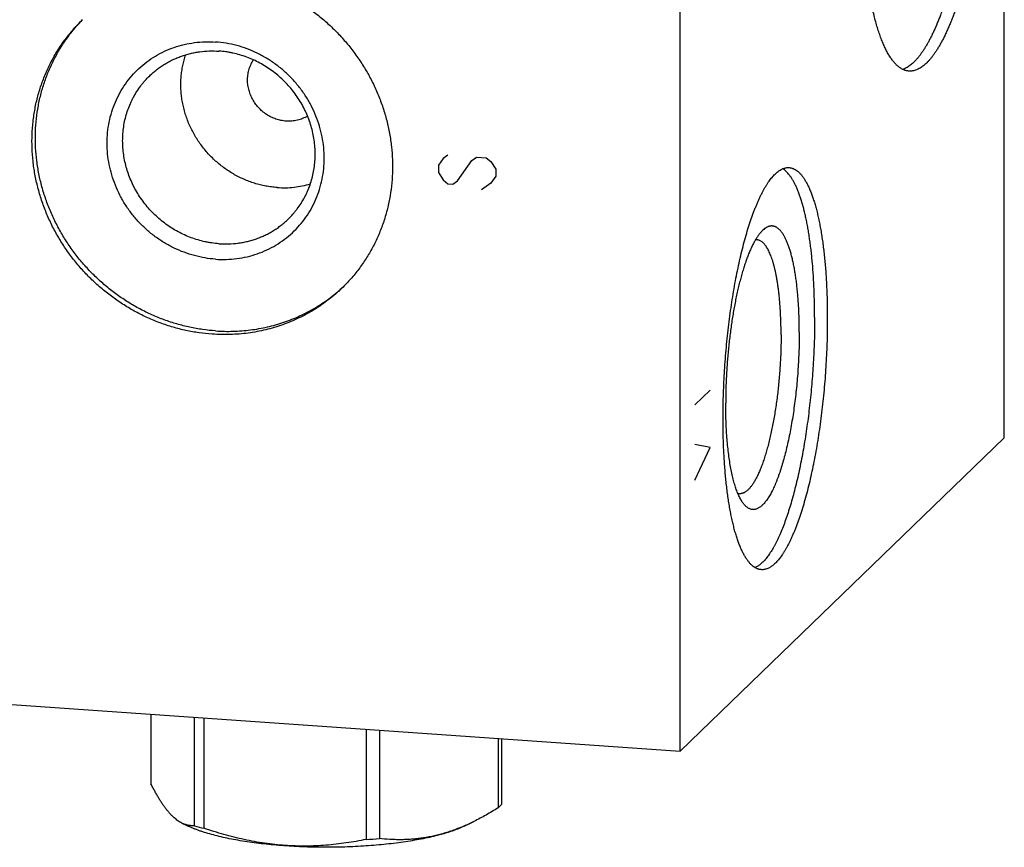
# Model space of a CAD drawing. Units: inches. Extents: x 0.3 to 21.7, y 0.3 to 16.7.
# Drawn here: x 11.5 to 13.8, y 5.9 to 7.9 of the extents above; entities that cross this region are included whole.
import ezdxf

# ---------------------------------------------------------------- set-up
doc = ezdxf.new("R2010")
doc.units = ezdxf.units.IN
doc.header["$LTSCALE"] = 1.21
doc.header["$MEASUREMENT"] = 0
doc.layers.get('0').update_dxf_attribs({"linetype": 'CONTINUOUS'})

msp = doc.modelspace()

# ---------------------------------------------------------------- linework, layer by layer
at = {"color": 7, "linetype": 'CONTINUOUS'}
for p, q in [((13.797, 6.8833), (13.797, 10.747)), ((13.0327, 6.145), (13.0327, 10.0087)), ((13.797, 6.8833), (13.0327, 6.145)), ((9.4981, 6.3902), (13.0327, 6.145)), ((11.7849, 6.2316), (11.7849, 6.0678)), ((11.8873, 6.2245), (11.8873, 5.9688)), ((11.9101, 6.2229), (11.9101, 5.9629)), ((12.2924, 6.1964), (12.2924, 5.9364)), ((12.3236, 6.1942), (12.3236, 5.9386)), ((12.6034, 6.1748), (12.6034, 6.011)), ((12.6118, 6.1742), (12.6118, 6.0191)), ((12.6079, 6.015), (12.6034, 6.011)), ((12.6118, 6.0191), (12.6079, 6.015)), ((11.8577, 5.9753), (11.8693, 5.9695)), ((12.5466, 5.979), (12.5274, 5.9695))]:
    msp.add_line(p, q, dxfattribs=at)
at = {"color": 4, "linetype": 'CONTINUOUS'}
for p, q in [((12.4853, 7.5498), (12.474, 7.5421)), ((12.5417, 7.5374), (12.5529, 7.5451)), ((12.5529, 7.5451), (12.5755, 7.5435)), ((12.474, 7.5421), (12.4628, 7.526)), ((12.4628, 7.526), (12.4628, 7.5091)), ((12.5078, 7.4891), (12.5417, 7.5374)), ((12.5755, 7.5435), (12.5867, 7.5343)), ((12.5867, 7.5343), (12.598, 7.5166)), ((12.4628, 7.5091), (12.474, 7.4914)), ((12.598, 7.4997), (12.5867, 7.4836)), ((12.598, 7.5166), (12.598, 7.4997)), ((12.474, 7.4914), (12.4853, 7.4822)), ((12.4853, 7.4822), (12.4966, 7.4814)), ((12.4966, 7.4814), (12.5078, 7.4891)), ((12.5867, 7.4836), (12.5642, 7.4682)), ((13.0671, 6.9607), (13.1033, 6.9957)), ((13.1033, 6.8605), (13.0671, 6.8677)), ((13.0671, 6.7832), (13.1033, 6.8605))]:
    msp.add_line(p, q, dxfattribs=at)
at = {"color": 7, "linetype": 'CONTINUOUS'}
for centre, radius, start, end in [((13.2125, 7.3311), 0.019, 86.0664, 96.7179), ((11.9771, 7.5194), 0.3831, 312.3391, 313.3322), ((13.1736, 6.7705), 0.019, 255.3057, 265.9992), ((12.0586, 6.5834), 0.638, 254.4318, 256.5466), ((12.32, 6.4368), 0.5108, 293.9287, 296.3112), ((12.2056, 7.4133), 1.4794, 273.3626, 274.5716)]:
    msp.add_arc(centre, radius, start, end, dxfattribs=at)
for points, knots in [([(13.7375, 8.4922), (13.7375, 8.4817), (13.7374, 8.4606), (13.7367, 8.4288), (13.7355, 8.3968), (13.734, 8.3646), (13.7319, 8.3323), (13.7295, 8.3001), (13.7266, 8.268), (13.7232, 8.2361), (13.7195, 8.2046), (13.7154, 8.1734), (13.7109, 8.1428), (13.706, 8.1127), (13.7007, 8.0834), (13.6951, 8.0548), (13.6892, 8.027), (13.6829, 8.0002), (13.6764, 7.9744), (13.6696, 7.9497), (13.6625, 7.9262), (13.6553, 7.9039), (13.6489, 7.8861), (13.6437, 7.8726), (13.6399, 7.8629), (13.636, 7.8536), (13.632, 7.8447), (13.628, 7.8361), (13.624, 7.8279), (13.6199, 7.8201), (13.6159, 7.8127), (13.6118, 7.8057), (13.6076, 7.799), (13.6035, 7.7928), (13.5993, 7.7869), (13.5952, 7.7815), (13.591, 7.7765), (13.5868, 7.7719), (13.5826, 7.7678), (13.5784, 7.764), (13.5742, 7.7607), (13.5701, 7.7578), (13.5659, 7.7554), (13.5617, 7.7534), (13.5589, 7.7523), (13.5575, 7.7518)], [0, 0, 0, 0, 0.040247, 0.080946, 0.121985, 0.16325, 0.204627, 0.246001, 0.287258, 0.328282, 0.368961, 0.409183, 0.448837, 0.487814, 0.526008, 0.563315, 0.599637, 0.634877, 0.668944, 0.701749, 0.733212, 0.763256, 0.791814, 0.805517, 0.818825, 0.831733, 0.844236, 0.856328, 0.868005, 0.879264, 0.890102, 0.900519, 0.910514, 0.920087, 0.929243, 0.937984, 0.946318, 0.954252, 0.961799, 0.968972, 0.975788, 0.98227, 0.988444, 0.994342, 1, 1, 1, 1]), ([(13.7675, 8.4901), (13.7675, 8.479), (13.7673, 8.4567), (13.7665, 8.423), (13.7652, 8.3891), (13.7635, 8.355), (13.7612, 8.3209), (13.7585, 8.2868), (13.7552, 8.253), (13.7515, 8.2194), (13.7474, 8.1862), (13.7428, 8.1535), (13.7377, 8.1215), (13.7323, 8.0902), (13.7265, 8.0597), (13.7203, 8.0301), (13.7137, 8.0016), (13.7069, 7.9742), (13.6997, 7.948), (13.6922, 7.9231), (13.6857, 7.9033), (13.6803, 7.8881), (13.6763, 7.8773), (13.6722, 7.8668), (13.6681, 7.8568), (13.664, 7.8471), (13.6598, 7.8379), (13.6555, 7.829), (13.6512, 7.8206), (13.6469, 7.8126), (13.6426, 7.8051), (13.6382, 7.798), (13.6339, 7.7913), (13.6295, 7.7851), (13.6251, 7.7794), (13.6206, 7.7741), (13.6162, 7.7693), (13.6118, 7.765), (13.6074, 7.7611), (13.6029, 7.7577), (13.5972, 7.7539), (13.5913, 7.751), (13.5853, 7.749), (13.5809, 7.7481), (13.5766, 7.7476), (13.5737, 7.7477), (13.5723, 7.7478)], [0, 0, 0, 0, 0.041775, 0.084038, 0.12666, 0.169509, 0.212451, 0.255354, 0.298083, 0.340508, 0.382496, 0.423919, 0.464648, 0.50456, 0.543533, 0.58145, 0.6182, 0.653673, 0.68777, 0.720394, 0.751457, 0.76638, 0.780883, 0.794959, 0.808599, 0.821798, 0.834549, 0.846846, 0.858685, 0.870064, 0.88098, 0.891432, 0.901422, 0.910953, 0.920029, 0.928658, 0.936849, 0.944616, 0.951976, 0.95895, 0.965566, 0.977846, 0.983607, 0.98918, 0.994623, 1, 1, 1, 1]), ([(13.5723, 7.7478), (13.5713, 7.7478), (13.5693, 7.7481), (13.5663, 7.7486), (13.5633, 7.7495), (13.5603, 7.7505), (13.5574, 7.7519), (13.5535, 7.754), (13.5496, 7.7565), (13.5459, 7.7595), (13.5431, 7.7621), (13.5404, 7.7648), (13.5376, 7.7678), (13.5349, 7.7711), (13.5323, 7.7745), (13.5296, 7.7782), (13.527, 7.7822), (13.5244, 7.7863), (13.521, 7.7923), (13.5168, 7.8003), (13.512, 7.8107), (13.5074, 7.822), (13.503, 7.8341), (13.4987, 7.847), (13.4946, 7.8607), (13.4908, 7.8753), (13.4871, 7.8906), (13.4836, 7.9066), (13.4804, 7.9234), (13.4773, 7.9409), (13.4745, 7.959), (13.4719, 7.9777), (13.4696, 7.9971), (13.4675, 8.017), (13.4656, 8.0375), (13.464, 8.0584), (13.4626, 8.0798), (13.4614, 8.1017), (13.4606, 8.1239), (13.4597, 8.1543), (13.4595, 8.1772), (13.4595, 8.1926)], [0, 0, 0, 0, 0.006316, 0.012671, 0.019103, 0.025648, 0.032342, 0.039216, 0.053614, 0.061195, 0.069057, 0.077218, 0.085695, 0.0945, 0.103646, 0.113143, 0.122999, 0.133221, 0.143814, 0.166129, 0.189972, 0.215351, 0.242267, 0.27071, 0.300661, 0.332096, 0.364986, 0.399294, 0.43498, 0.472001, 0.510309, 0.549852, 0.590576, 0.632423, 0.675334, 0.719247, 0.764096, 0.809816, 0.856337, 0.903589, 1, 1, 1, 1]), ([(11.9296, 7.9776), (11.94, 7.9769), (11.9607, 7.9747), (11.9916, 7.9691), (12.0222, 7.9613), (12.0522, 7.9514), (12.0817, 7.9393), (12.1102, 7.9252), (12.1379, 7.909), (12.1644, 7.891), (12.1897, 7.8712), (12.2135, 7.8496), (12.2359, 7.8265), (12.2566, 7.8019), (12.2756, 7.776), (12.2928, 7.7489), (12.308, 7.7207), (12.3211, 7.6917), (12.3322, 7.6619), (12.3412, 7.6315), (12.3479, 7.6007), (12.3524, 7.5696), (12.3547, 7.5384), (12.3547, 7.5074), (12.3524, 7.4765), (12.3479, 7.4461), (12.3411, 7.4162), (12.3321, 7.3871), (12.321, 7.3588), (12.3078, 7.3316), (12.2925, 7.3055), (12.2753, 7.2808), (12.2563, 7.2575), (12.2425, 7.2431), (12.2353, 7.2361)], [0, 0, 0, 0, 0.031145, 0.062443, 0.093888, 0.125471, 0.157179, 0.188997, 0.220909, 0.252896, 0.284937, 0.317011, 0.349097, 0.381172, 0.413214, 0.445202, 0.477115, 0.508935, 0.540645, 0.57223, 0.603678, 0.634978, 0.666126, 0.697117, 0.727951, 0.758633, 0.789168, 0.819566, 0.849842, 0.880009, 0.910088, 0.940098, 0.970061, 1, 1, 1, 1]), ([(11.9296, 7.1276), (11.9192, 7.1283), (11.8984, 7.1305), (11.8675, 7.136), (11.837, 7.1438), (11.8069, 7.1538), (11.7775, 7.1658), (11.7489, 7.18), (11.7213, 7.1961), (11.6948, 7.2142), (11.6695, 7.234), (11.6456, 7.2555), (11.6233, 7.2787), (11.6025, 7.3033), (11.5835, 7.3292), (11.5664, 7.3563), (11.5512, 7.3844), (11.538, 7.4135), (11.5269, 7.4433), (11.518, 7.4737), (11.5112, 7.5045), (11.5067, 7.5356), (11.5045, 7.5667), (11.5045, 7.5978), (11.5068, 7.6286), (11.5113, 7.6591), (11.5181, 7.6889), (11.5271, 7.7181), (11.5382, 7.7464), (11.5514, 7.7736), (11.5666, 7.7996), (11.5838, 7.8244), (11.6028, 7.8476), (11.6167, 7.8621), (11.6239, 7.8691)], [0, 0, 0, 0, 0.031145, 0.062443, 0.093888, 0.125471, 0.157179, 0.188997, 0.220909, 0.252896, 0.284937, 0.317011, 0.349097, 0.381172, 0.413214, 0.445202, 0.477115, 0.508935, 0.540645, 0.57223, 0.603678, 0.634978, 0.666126, 0.697117, 0.727951, 0.758633, 0.789168, 0.819566, 0.849842, 0.880009, 0.910088, 0.940098, 0.970061, 1, 1, 1, 1]), ([(11.9376, 7.1353), (11.9273, 7.136), (11.9068, 7.1382), (11.8763, 7.1436), (11.8461, 7.1513), (11.8163, 7.161), (11.7872, 7.1728), (11.7589, 7.1867), (11.7315, 7.2025), (11.7052, 7.2202), (11.6801, 7.2396), (11.6563, 7.2607), (11.6341, 7.2834), (11.6133, 7.3075), (11.5943, 7.3329), (11.5771, 7.3596), (11.5617, 7.3872), (11.5483, 7.4158), (11.537, 7.4451), (11.5277, 7.475), (11.5206, 7.5054), (11.5156, 7.5361), (11.5128, 7.5669), (11.5123, 7.5976), (11.514, 7.6282), (11.5179, 7.6584), (11.5239, 7.6881), (11.5322, 7.7171), (11.5425, 7.7453), (11.5549, 7.7726), (11.5693, 7.7987), (11.5857, 7.8236), (11.6038, 7.8472), (11.6171, 7.8619), (11.624, 7.8689)], [0, 0, 0, 0, 0.031129, 0.062409, 0.093834, 0.125396, 0.157082, 0.188878, 0.220768, 0.252733, 0.284754, 0.31681, 0.34888, 0.380941, 0.412973, 0.444955, 0.476867, 0.508689, 0.540406, 0.572002, 0.603464, 0.634783, 0.665953, 0.696967, 0.727827, 0.758535, 0.789096, 0.819518, 0.849815, 0.88, 0.910091, 0.940107, 0.97007, 1, 1, 1, 1]), ([(11.9376, 7.3044), (11.9292, 7.3049), (11.9124, 7.3069), (11.8875, 7.3124), (11.8631, 7.3202), (11.8394, 7.3303), (11.8167, 7.3426), (11.7951, 7.3571), (11.7749, 7.3734), (11.7563, 7.3916), (11.7394, 7.4114), (11.7244, 7.4326), (11.7115, 7.4551), (11.7008, 7.4786), (11.6923, 7.5029), (11.6862, 7.5277), (11.6825, 7.5528), (11.6812, 7.578), (11.6824, 7.6031), (11.6861, 7.6277), (11.6922, 7.6517), (11.7007, 7.6748), (11.7115, 7.6968), (11.7244, 7.7175), (11.7394, 7.7367), (11.7563, 7.7542), (11.775, 7.7698), (11.7952, 7.7834), (11.8168, 7.7948), (11.8396, 7.804), (11.8633, 7.8108), (11.8877, 7.8153), (11.9126, 7.8172), (11.9293, 7.8169), (11.9376, 7.8163)], [0, 0, 0, 0, 0.031403, 0.06301, 0.094807, 0.126773, 0.158881, 0.191097, 0.223385, 0.255706, 0.28802, 0.320287, 0.352469, 0.38453, 0.41644, 0.448172, 0.479708, 0.511036, 0.542152, 0.57306, 0.603772, 0.634308, 0.664695, 0.694968, 0.725163, 0.755323, 0.785491, 0.81571, 0.846018, 0.876455, 0.90705, 0.937829, 0.968809, 1, 1, 1, 1]), ([(11.9376, 7.3044), (11.9459, 7.3038), (11.9627, 7.3034), (11.9875, 7.3054), (12.012, 7.3098), (12.0357, 7.3166), (12.0584, 7.3258), (12.08, 7.3373), (12.1002, 7.3509), (12.1189, 7.3665), (12.1358, 7.3839), (12.1508, 7.4031), (12.1637, 7.4238), (12.1745, 7.4458), (12.183, 7.469), (12.1891, 7.4929), (12.1928, 7.5176), (12.194, 7.5426), (12.1927, 7.5678), (12.189, 7.593), (12.1829, 7.6178), (12.1744, 7.6421), (12.1637, 7.6655), (12.1508, 7.688), (12.1358, 7.7092), (12.1189, 7.729), (12.1003, 7.7472), (12.0801, 7.7636), (12.0585, 7.778), (12.0358, 7.7904), (12.0121, 7.8005), (11.9877, 7.8083), (11.9628, 7.8137), (11.946, 7.8157), (11.9376, 7.8163)], [0, 0, 0, 0, 0.031191, 0.062171, 0.09295, 0.123545, 0.153982, 0.18429, 0.214509, 0.244677, 0.274837, 0.305032, 0.335305, 0.365692, 0.396228, 0.42694, 0.457848, 0.488964, 0.520292, 0.551828, 0.58356, 0.61547, 0.647531, 0.679713, 0.71198, 0.744294, 0.776615, 0.808903, 0.841119, 0.873227, 0.905193, 0.93699, 0.968597, 1, 1, 1, 1]), ([(11.7821, 7.7369), (11.7847, 7.7394), (11.7902, 7.7444), (11.7987, 7.7513), (11.8075, 7.7579), (11.8168, 7.7639), (11.8263, 7.7695), (11.8362, 7.7745), (11.8463, 7.779), (11.8567, 7.783), (11.8673, 7.7865), (11.8781, 7.7894), (11.889, 7.7917), (11.9038, 7.7941), (11.9227, 7.7956), (11.9378, 7.7953), (11.9454, 7.7948)], [0, 0, 0, 0, 0.061653, 0.123329, 0.185052, 0.246842, 0.308721, 0.370711, 0.43283, 0.495097, 0.557527, 0.620135, 0.682933, 0.745933, 0.872526, 1, 1, 1, 1]), ([(12.0825, 7.4733), (12.0781, 7.4736), (12.0691, 7.4745), (12.0558, 7.4766), (12.0425, 7.4795), (12.0294, 7.4832), (12.0165, 7.4876), (12.0038, 7.4928), (11.9913, 7.4986), (11.9792, 7.5052), (11.9675, 7.5125), (11.9561, 7.5204), (11.9452, 7.5289), (11.9313, 7.5411), (11.9152, 7.5578), (11.9011, 7.5761), (11.891, 7.5915), (11.8842, 7.6035), (11.878, 7.6158), (11.8725, 7.6285), (11.8678, 7.6413), (11.8638, 7.6544), (11.8606, 7.6676), (11.8581, 7.681), (11.8565, 7.6944), (11.8556, 7.7078), (11.8555, 7.7212), (11.8562, 7.7346), (11.8577, 7.7478), (11.8599, 7.7608), (11.863, 7.7737), (11.8655, 7.7821), (11.8669, 7.7862)], [0, 0, 0, 0, 0.030856, 0.061836, 0.092935, 0.124149, 0.155471, 0.186894, 0.218406, 0.249998, 0.281659, 0.313375, 0.345133, 0.37692, 0.440499, 0.504022, 0.535739, 0.567401, 0.598995, 0.63051, 0.661935, 0.69326, 0.724477, 0.755579, 0.786562, 0.817422, 0.848156, 0.878764, 0.909249, 0.939612, 0.969861, 1, 1, 1, 1]), ([(12.1086, 7.3988), (12.1125, 7.4025), (12.118, 7.4083), (12.125, 7.4165), (12.1316, 7.4249), (12.1392, 7.4359), (12.146, 7.4475), (12.1509, 7.457), (12.1554, 7.4668), (12.1604, 7.4794), (12.1651, 7.495), (12.1688, 7.511), (12.1712, 7.5272), (12.1724, 7.5437), (12.1724, 7.5603), (12.1712, 7.5769), (12.1688, 7.5935), (12.1652, 7.61), (12.1604, 7.6262), (12.1545, 7.6421), (12.1475, 7.6576), (12.1393, 7.6727), (12.1302, 7.6871), (12.12, 7.701), (12.109, 7.7141), (12.097, 7.7265), (12.0843, 7.738), (12.0708, 7.7486), (12.0566, 7.7582), (12.0419, 7.7668), (12.0266, 7.7744), (12.0109, 7.7808), (11.9948, 7.7861), (11.9812, 7.7896), (11.9702, 7.7918), (11.9592, 7.7936), (11.9509, 7.7944), (11.9454, 7.7948)], [0, 0, 0, 0, 0.029939, 0.044919, 0.059907, 0.089916, 0.119994, 0.135068, 0.150167, 0.180442, 0.21084, 0.241375, 0.272055, 0.302889, 0.33388, 0.365027, 0.396327, 0.427774, 0.459359, 0.491068, 0.522888, 0.554801, 0.586788, 0.618829, 0.650904, 0.682989, 0.715063, 0.747103, 0.779089, 0.811001, 0.842819, 0.874526, 0.906108, 0.937553, 0.953223, 0.968856, 1, 1, 1, 1]), ([(12.1036, 7.6299), (12.1016, 7.63), (12.0976, 7.6304), (12.0895, 7.6318), (12.0796, 7.6345), (12.0682, 7.6392), (12.0574, 7.6454), (12.0474, 7.653), (12.0384, 7.6617), (12.0305, 7.6714), (12.024, 7.682), (12.0197, 7.6915), (12.017, 7.6993), (12.0154, 7.7052), (12.0141, 7.7112), (12.0133, 7.7172), (12.0128, 7.7233), (12.0128, 7.7294), (12.0131, 7.7354), (12.0139, 7.7413), (12.0151, 7.7472), (12.0166, 7.7529), (12.0185, 7.7585), (12.0209, 7.7639), (12.0235, 7.7692), (12.0256, 7.7725), (12.0266, 7.7742)], [0, 0, 0, 0, 0.031019, 0.062181, 0.124865, 0.188019, 0.251546, 0.315323, 0.379212, 0.443067, 0.506746, 0.570116, 0.601665, 0.633097, 0.664403, 0.695574, 0.726607, 0.757497, 0.788245, 0.818854, 0.849327, 0.879673, 0.9099, 0.94002, 0.970049, 1, 1, 1, 1]), ([(11.9454, 7.3408), (11.9398, 7.3412), (11.9315, 7.3421), (11.9205, 7.3439), (11.9095, 7.346), (11.8959, 7.3495), (11.8799, 7.3548), (11.8642, 7.3613), (11.8489, 7.3688), (11.8341, 7.3775), (11.82, 7.3871), (11.8065, 7.3977), (11.7937, 7.4092), (11.7818, 7.4215), (11.7707, 7.4347), (11.7606, 7.4485), (11.7514, 7.463), (11.7433, 7.478), (11.7362, 7.4935), (11.7303, 7.5095), (11.7255, 7.5257), (11.7219, 7.5421), (11.7195, 7.5587), (11.7183, 7.5754), (11.7183, 7.592), (11.7195, 7.6084), (11.722, 7.6247), (11.7256, 7.6407), (11.7304, 7.6562), (11.7353, 7.6688), (11.7399, 7.6786), (11.7447, 7.6882), (11.7515, 7.6998), (11.7592, 7.7108), (11.7658, 7.7192), (11.7727, 7.7273), (11.7783, 7.7331), (11.7821, 7.7369)], [0, 0, 0, 0, 0.031144, 0.046777, 0.062447, 0.093892, 0.125474, 0.157181, 0.188999, 0.220911, 0.252897, 0.284937, 0.317011, 0.349096, 0.381171, 0.413212, 0.445199, 0.477112, 0.508932, 0.540641, 0.572226, 0.603673, 0.634973, 0.66612, 0.697111, 0.727945, 0.758625, 0.78916, 0.819558, 0.849833, 0.864932, 0.880006, 0.910084, 0.940093, 0.955081, 0.970061, 1, 1, 1, 1]), ([(12.1544, 7.6419), (12.1525, 7.6408), (12.1487, 7.6386), (12.1427, 7.6359), (12.1365, 7.6337), (12.1302, 7.6319), (12.1237, 7.6306), (12.117, 7.6299), (12.1103, 7.6296), (12.1059, 7.6297), (12.1036, 7.6299)], [0, 0, 0, 0, 0.123287, 0.246935, 0.371023, 0.495618, 0.620778, 0.746542, 0.872949, 1, 1, 1, 1]), ([(13.1339, 6.9276), (13.1339, 6.9365), (13.134, 6.9543), (13.1346, 6.9812), (13.1356, 7.0083), (13.137, 7.0355), (13.1389, 7.0627), (13.1411, 7.0899), (13.1436, 7.1169), (13.1466, 7.1437), (13.1499, 7.1702), (13.1536, 7.1963), (13.1576, 7.2219), (13.1619, 7.2469), (13.1666, 7.2712), (13.1715, 7.2948), (13.1768, 7.3176), (13.1822, 7.3395), (13.188, 7.3604), (13.1939, 7.3802), (13.2001, 7.399), (13.2055, 7.4139), (13.2099, 7.4252), (13.2132, 7.4332), (13.2165, 7.4409), (13.2198, 7.4483), (13.2232, 7.4554), (13.2266, 7.4621), (13.2301, 7.4685), (13.2335, 7.4745), (13.237, 7.4802), (13.2405, 7.4855), (13.244, 7.4904), (13.2475, 7.495), (13.2511, 7.4992), (13.2546, 7.5031), (13.2581, 7.5065), (13.2617, 7.5096), (13.2652, 7.5123), (13.2687, 7.5146), (13.2723, 7.5165), (13.2758, 7.5181), (13.2793, 7.5192), (13.2828, 7.52), (13.2862, 7.5203), (13.2885, 7.5203), (13.2897, 7.5202)], [0, 0, 0, 0, 0.041774, 0.084037, 0.126659, 0.169507, 0.212448, 0.25535, 0.29808, 0.340504, 0.382491, 0.423913, 0.464642, 0.504553, 0.543526, 0.581443, 0.618192, 0.653665, 0.687761, 0.720385, 0.751448, 0.780873, 0.794948, 0.808589, 0.821787, 0.834538, 0.846835, 0.858674, 0.870053, 0.880969, 0.891421, 0.901411, 0.910942, 0.920018, 0.928646, 0.936837, 0.944604, 0.951964, 0.958939, 0.965554, 0.971844, 0.977846, 0.983607, 0.98918, 0.994623, 1, 1, 1, 1]), ([(13.3498, 7.1672), (13.3498, 7.1783), (13.3496, 7.2003), (13.3486, 7.2327), (13.347, 7.2642), (13.3451, 7.2897), (13.3432, 7.3095), (13.3417, 7.3238), (13.34, 7.3378), (13.3381, 7.3514), (13.3361, 7.3645), (13.334, 7.3773), (13.3317, 7.3896), (13.3293, 7.4014), (13.3267, 7.4128), (13.324, 7.4236), (13.3212, 7.434), (13.3182, 7.4439), (13.3151, 7.4532), (13.312, 7.4619), (13.3086, 7.4702), (13.3052, 7.4778), (13.3017, 7.4849), (13.2981, 7.4914), (13.2943, 7.4973), (13.2905, 7.5026), (13.2866, 7.5072), (13.2826, 7.5113), (13.2786, 7.5148), (13.2757, 7.5167), (13.2743, 7.5176)], [0, 0, 0, 0, 0.090887, 0.179575, 0.265629, 0.348627, 0.388855, 0.428172, 0.466531, 0.503889, 0.540203, 0.575434, 0.609543, 0.642496, 0.674261, 0.704807, 0.73411, 0.762146, 0.788897, 0.814351, 0.838498, 0.861336, 0.882873, 0.90312, 0.922104, 0.939861, 0.956445, 0.971928, 0.986406, 1, 1, 1, 1]), ([(13.2897, 7.5202), (13.2905, 7.5202), (13.2921, 7.52), (13.2945, 7.5195), (13.2968, 7.5189), (13.2992, 7.518), (13.3015, 7.517), (13.3047, 7.5153), (13.3086, 7.5127), (13.3131, 7.5088), (13.3175, 7.5042), (13.3218, 7.4988), (13.3259, 7.4927), (13.33, 7.4858), (13.334, 7.4783), (13.3378, 7.47), (13.3415, 7.461), (13.345, 7.4514), (13.3484, 7.441), (13.3517, 7.43), (13.3548, 7.4184), (13.3577, 7.4062), (13.3605, 7.3934), (13.3631, 7.38), (13.3655, 7.3661), (13.3677, 7.3516), (13.3698, 7.3366), (13.3717, 7.3212), (13.3734, 7.3053), (13.3749, 7.289), (13.3766, 7.2664), (13.3783, 7.2374), (13.3795, 7.2016), (13.3797, 7.1774), (13.3797, 7.1651)], [0, 0, 0, 0, 0.006316, 0.012671, 0.019103, 0.025649, 0.032343, 0.039217, 0.053615, 0.069053, 0.085686, 0.103634, 0.122984, 0.143797, 0.166113, 0.189956, 0.215336, 0.242253, 0.270696, 0.300648, 0.332084, 0.364974, 0.399283, 0.43497, 0.471992, 0.510301, 0.549845, 0.590569, 0.632418, 0.67533, 0.719243, 0.809813, 0.903586, 1, 1, 1, 1]), ([(12.0825, 7.4733), (12.0892, 7.4729), (12.1025, 7.4725), (12.1224, 7.4738), (12.1419, 7.4768), (12.1547, 7.48), (12.1609, 7.4819)], [0, 0, 0, 0, 0.252235, 0.502934, 0.752157, 1, 1, 1, 1]), ([(11.9454, 7.3408), (11.9529, 7.3403), (11.9681, 7.34), (11.9869, 7.3416), (12.0017, 7.3439), (12.0127, 7.3463), (12.0235, 7.3492), (12.0341, 7.3526), (12.0444, 7.3566), (12.0546, 7.3611), (12.0644, 7.3662), (12.074, 7.3717), (12.0832, 7.3778), (12.0921, 7.3843), (12.1006, 7.3913), (12.106, 7.3963), (12.1086, 7.3988)], [0, 0, 0, 0, 0.127474, 0.254067, 0.317067, 0.379865, 0.442473, 0.504903, 0.56717, 0.629289, 0.691279, 0.753158, 0.814948, 0.876671, 0.938347, 1, 1, 1, 1]), ([(13.3136, 7.1322), (13.3136, 7.1426), (13.3134, 7.158), (13.3127, 7.1784), (13.312, 7.1933), (13.311, 7.2078), (13.3099, 7.2219), (13.3086, 7.2356), (13.3071, 7.2489), (13.3054, 7.2617), (13.3035, 7.274), (13.3015, 7.2857), (13.2992, 7.2969), (13.2968, 7.3075), (13.2942, 7.3175), (13.2915, 7.3268), (13.2886, 7.3355), (13.2855, 7.3435), (13.2828, 7.3497), (13.2806, 7.3543), (13.2789, 7.3575), (13.2772, 7.3605), (13.2755, 7.3633), (13.2737, 7.366), (13.2719, 7.3684), (13.2701, 7.3707), (13.2683, 7.3728), (13.2664, 7.3747), (13.2645, 7.3763), (13.2626, 7.3778), (13.2606, 7.3791), (13.2587, 7.3802), (13.2567, 7.3811), (13.2547, 7.3818), (13.2527, 7.3823), (13.2506, 7.3826), (13.2486, 7.3827), (13.2465, 7.3826), (13.2445, 7.3823), (13.2424, 7.3818), (13.2403, 7.3811), (13.2382, 7.3802), (13.2361, 7.3791), (13.234, 7.3778), (13.2311, 7.3758), (13.229, 7.3741), (13.2277, 7.3728)], [0, 0, 0, 0, 0.105632, 0.157143, 0.207633, 0.256993, 0.305117, 0.351904, 0.397254, 0.441077, 0.483283, 0.523792, 0.562528, 0.599423, 0.634418, 0.667462, 0.698516, 0.727552, 0.754561, 0.767307, 0.779551, 0.791297, 0.802552, 0.813325, 0.823627, 0.833471, 0.842876, 0.851862, 0.860454, 0.868681, 0.876579, 0.884187, 0.891551, 0.898721, 0.905752, 0.912704, 0.919638, 0.926615, 0.933697, 0.940939, 0.948397, 0.956119, 0.964147, 0.97252, 0.98127, 1, 1, 1, 1]), ([(13.2277, 7.3728), (13.227, 7.3721), (13.2255, 7.3707), (13.2234, 7.3684), (13.2212, 7.3659), (13.2191, 7.3632), (13.217, 7.3604), (13.2141, 7.3562), (13.2105, 7.3505), (13.2063, 7.3431), (13.2022, 7.335), (13.1981, 7.3261), (13.1941, 7.3166), (13.1902, 7.3065), (13.1864, 7.2957), (13.1827, 7.2843), (13.179, 7.2723), (13.1755, 7.2598), (13.1721, 7.2468), (13.1689, 7.2332), (13.1658, 7.2193), (13.1628, 7.2049), (13.16, 7.1901), (13.1574, 7.175), (13.154, 7.1543), (13.1504, 7.1279), (13.1467, 7.0956), (13.1438, 7.0628), (13.1417, 7.0299), (13.1404, 6.9972), (13.1402, 6.9755), (13.1402, 6.9647)], [0, 0, 0, 0, 0.007063, 0.014456, 0.022189, 0.030268, 0.038699, 0.047487, 0.066139, 0.086237, 0.107775, 0.130737, 0.155095, 0.180814, 0.207854, 0.236166, 0.265696, 0.296386, 0.328175, 0.360994, 0.394775, 0.429445, 0.464926, 0.501141, 0.538009, 0.613368, 0.690323, 0.768176, 0.846213, 0.923723, 1, 1, 1, 1]), ([(13.2707, 7.1258), (13.2707, 7.1336), (13.2705, 7.1489), (13.2698, 7.1714), (13.2685, 7.1932), (13.267, 7.2108), (13.2656, 7.2244), (13.2644, 7.2341), (13.2631, 7.2436), (13.2617, 7.2527), (13.2602, 7.2615), (13.2585, 7.27), (13.2568, 7.2781), (13.2549, 7.2858), (13.253, 7.2931), (13.2509, 7.3), (13.2488, 7.3066), (13.2465, 7.3127), (13.2442, 7.3183), (13.2418, 7.3236), (13.2393, 7.3284), (13.2367, 7.3327), (13.2341, 7.3365), (13.2314, 7.3399), (13.2286, 7.3429), (13.2258, 7.3453), (13.2229, 7.3473), (13.2204, 7.3485), (13.2183, 7.3492), (13.2168, 7.3496), (13.2153, 7.3499), (13.2143, 7.35), (13.2138, 7.3501)], [0, 0, 0, 0, 0.096415, 0.190189, 0.280759, 0.367584, 0.409433, 0.450158, 0.489702, 0.528011, 0.565033, 0.600721, 0.63503, 0.667921, 0.699357, 0.729309, 0.757753, 0.784669, 0.81005, 0.833893, 0.856209, 0.877023, 0.896373, 0.914321, 0.930955, 0.946392, 0.960791, 0.974351, 0.980897, 0.987329, 0.993684, 1, 1, 1, 1]), ([(12.2353, 7.2361), (12.2303, 7.2313), (12.2202, 7.2221), (12.2043, 7.209), (12.1876, 7.1968), (12.1704, 7.1854), (12.1525, 7.175), (12.134, 7.1656), (12.1151, 7.1571), (12.0957, 7.1497), (12.0758, 7.1432), (12.0556, 7.1378), (12.0351, 7.1334), (12.0143, 7.13), (11.9933, 7.1278), (11.9721, 7.1266), (11.9509, 7.1264), (11.9367, 7.1271), (11.9296, 7.1276)], [0, 0, 0, 0, 0.061648, 0.123319, 0.185036, 0.246822, 0.308696, 0.370681, 0.432795, 0.495056, 0.557481, 0.620084, 0.682878, 0.745872, 0.809077, 0.872497, 0.936138, 1, 1, 1, 1]), ([(11.9376, 7.1353), (11.9445, 7.1348), (11.9582, 7.1342), (11.9787, 7.1343), (11.9992, 7.1354), (12.0195, 7.1374), (12.0396, 7.1405), (12.0595, 7.1445), (12.0791, 7.1496), (12.0984, 7.1556), (12.1172, 7.1625), (12.1357, 7.1704), (12.1537, 7.1792), (12.1712, 7.1889), (12.1881, 7.1994), (12.2045, 7.2108), (12.2202, 7.2231), (12.2303, 7.2318), (12.2352, 7.2362)], [0, 0, 0, 0, 0.063835, 0.127457, 0.190865, 0.254065, 0.317061, 0.379861, 0.442475, 0.504913, 0.56719, 0.62932, 0.691319, 0.753204, 0.814995, 0.876711, 0.938372, 1, 1, 1, 1]), ([(13.3498, 7.1672), (13.3498, 7.159), (13.3497, 7.1424), (13.3492, 7.1174), (13.3483, 7.0922), (13.347, 7.0668), (13.3455, 7.0415), (13.3436, 7.0161), (13.3413, 6.9908), (13.3387, 6.9657), (13.3358, 6.9409), (13.3326, 6.9163), (13.3291, 6.8922), (13.3253, 6.8684), (13.3212, 6.8452), (13.3169, 6.8226), (13.3123, 6.8006), (13.3074, 6.7794), (13.3023, 6.7589), (13.297, 6.7392), (13.2915, 6.7204), (13.2858, 6.7026), (13.28, 6.6858), (13.274, 6.67), (13.2688, 6.6575), (13.2646, 6.6481), (13.2614, 6.6415), (13.2582, 6.6351), (13.2551, 6.629), (13.2518, 6.6233), (13.2486, 6.6178), (13.2454, 6.6127), (13.2421, 6.6078), (13.2388, 6.6033), (13.2355, 6.5991), (13.2323, 6.5952), (13.229, 6.5917), (13.2257, 6.5884), (13.2224, 6.5856), (13.2191, 6.583), (13.2148, 6.5801), (13.2114, 6.5783), (13.2092, 6.5773)], [0, 0, 0, 0, 0.039868, 0.08018, 0.120826, 0.161698, 0.202685, 0.243678, 0.284566, 0.325239, 0.365588, 0.405504, 0.444881, 0.483614, 0.521601, 0.558741, 0.594939, 0.6301, 0.664136, 0.696961, 0.728496, 0.758666, 0.787404, 0.814648, 0.840345, 0.852599, 0.864452, 0.875898, 0.886936, 0.897562, 0.907777, 0.917579, 0.926972, 0.935956, 0.944538, 0.952722, 0.960519, 0.967939, 0.974996, 0.981708, 0.988096, 1, 1, 1, 1]), ([(13.3797, 7.1651), (13.3797, 7.1563), (13.3796, 7.1384), (13.379, 7.1116), (13.378, 7.0845), (13.3766, 7.0573), (13.3748, 7.0301), (13.3726, 7.0029), (13.37, 6.9758), (13.367, 6.949), (13.3637, 6.9225), (13.36, 6.8964), (13.356, 6.8709), (13.3517, 6.8459), (13.347, 6.8215), (13.3421, 6.7979), (13.3369, 6.7752), (13.3314, 6.7533), (13.3256, 6.7324), (13.3197, 6.7125), (13.3135, 6.6937), (13.3081, 6.6789), (13.3037, 6.6676), (13.3004, 6.6595), (13.2971, 6.6518), (13.2938, 6.6444), (13.2904, 6.6374), (13.287, 6.6307), (13.2835, 6.6243), (13.2801, 6.6183), (13.2766, 6.6126), (13.2731, 6.6073), (13.2696, 6.6023), (13.2661, 6.5977), (13.2625, 6.5935), (13.259, 6.5897), (13.2555, 6.5862), (13.2519, 6.5831), (13.2484, 6.5804), (13.2449, 6.5781), (13.2413, 6.5762), (13.2378, 6.5747), (13.2343, 6.5735), (13.2308, 6.5728), (13.2274, 6.5724), (13.2251, 6.5724), (13.2239, 6.5725)], [0, 0, 0, 0, 0.041774, 0.084037, 0.126659, 0.169507, 0.212448, 0.25535, 0.29808, 0.340504, 0.382491, 0.423913, 0.464642, 0.504553, 0.543526, 0.581443, 0.618192, 0.653665, 0.687761, 0.720385, 0.751448, 0.780873, 0.794948, 0.808589, 0.821787, 0.834538, 0.846835, 0.858674, 0.870053, 0.880969, 0.891421, 0.901411, 0.910942, 0.920018, 0.928646, 0.936837, 0.944604, 0.951964, 0.958939, 0.965554, 0.971844, 0.977846, 0.983607, 0.98918, 0.994623, 1, 1, 1, 1]), ([(13.3136, 7.1322), (13.3136, 7.1251), (13.3134, 7.1107), (13.3129, 7.089), (13.3119, 7.0672), (13.3106, 7.0452), (13.309, 7.0233), (13.307, 7.0015), (13.3046, 6.9799), (13.3019, 6.9586), (13.2989, 6.9377), (13.2956, 6.9173), (13.292, 6.8974), (13.2881, 6.8782), (13.2839, 6.8597), (13.2795, 6.842), (13.2749, 6.8252), (13.2701, 6.8094), (13.2658, 6.7969), (13.2623, 6.7874), (13.2597, 6.7807), (13.2571, 6.7743), (13.2544, 6.7681), (13.2517, 6.7623), (13.2489, 6.7568), (13.2462, 6.7516), (13.2434, 6.7467), (13.2406, 6.7422), (13.2378, 6.7379), (13.2349, 6.734), (13.2321, 6.7305), (13.2293, 6.7273), (13.2264, 6.7244), (13.2236, 6.7219), (13.2207, 6.7197), (13.2179, 6.7179), (13.215, 6.7164), (13.2122, 6.7153), (13.2094, 6.7146), (13.2066, 6.7142), (13.2038, 6.7142), (13.2011, 6.7145), (13.1983, 6.7153), (13.1957, 6.7163), (13.193, 6.7178), (13.1904, 6.7196), (13.1878, 6.7218), (13.1853, 6.7243), (13.1837, 6.7261), (13.1829, 6.7271)], [0, 0, 0, 0, 0.045211, 0.091003, 0.137192, 0.18359, 0.230011, 0.276266, 0.322169, 0.367534, 0.412179, 0.455926, 0.4986, 0.540035, 0.580067, 0.618546, 0.655325, 0.690273, 0.723267, 0.738998, 0.754202, 0.768868, 0.782986, 0.796548, 0.809547, 0.821979, 0.833839, 0.845128, 0.855845, 0.865997, 0.875591, 0.884638, 0.893155, 0.901166, 0.908699, 0.915793, 0.922495, 0.928862, 0.934965, 0.940881, 0.946701, 0.952515, 0.958418, 0.964498, 0.970835, 0.977501, 0.984552, 0.992039, 1, 1, 1, 1]), ([(13.2707, 7.1258), (13.2707, 7.1145), (13.2703, 7.0918), (13.2688, 7.0576), (13.2667, 7.029), (13.2645, 7.0062), (13.2627, 6.9893), (13.2606, 6.9726), (13.2583, 6.9561), (13.2557, 6.9399), (13.253, 6.9242), (13.25, 6.9088), (13.2469, 6.8939), (13.2436, 6.8795), (13.2401, 6.8657), (13.2365, 6.8525), (13.2328, 6.8399), (13.2289, 6.8281), (13.2248, 6.817), (13.2207, 6.8066), (13.2172, 6.7985), (13.2143, 6.7925), (13.2121, 6.7882), (13.2099, 6.7842), (13.2077, 6.7804), (13.2056, 6.7768), (13.2033, 6.7735), (13.2011, 6.7703), (13.1989, 6.7675), (13.1967, 6.7648), (13.1944, 6.7624), (13.1922, 6.7602), (13.19, 6.7582), (13.1877, 6.7565), (13.1855, 6.7551), (13.1833, 6.7538), (13.1811, 6.7529), (13.1789, 6.7521), (13.1767, 6.7517), (13.1745, 6.7514), (13.173, 6.7515), (13.1723, 6.7515)], [0, 0, 0, 0, 0.084036, 0.169504, 0.255346, 0.298076, 0.3405, 0.382488, 0.423911, 0.46464, 0.504551, 0.543524, 0.581442, 0.618191, 0.653665, 0.687761, 0.720385, 0.751449, 0.780873, 0.808589, 0.834537, 0.846834, 0.858673, 0.870052, 0.880968, 0.89142, 0.90141, 0.910941, 0.920017, 0.928646, 0.936837, 0.944604, 0.951964, 0.958938, 0.965554, 0.971844, 0.977846, 0.983607, 0.98918, 0.994623, 1, 1, 1, 1]), ([(13.1829, 6.7271), (13.1821, 6.7281), (13.1804, 6.7303), (13.1781, 6.7338), (13.1758, 6.7376), (13.1735, 6.7418), (13.1713, 6.7462), (13.1692, 6.751), (13.1671, 6.7561), (13.1651, 6.7615), (13.1632, 6.7673), (13.1613, 6.7733), (13.1595, 6.7796), (13.1578, 6.7861), (13.1561, 6.793), (13.1539, 6.8027), (13.1515, 6.8154), (13.1488, 6.8314), (13.1466, 6.8483), (13.1446, 6.8661), (13.143, 6.8846), (13.1417, 6.9038), (13.1408, 6.9237), (13.1403, 6.944), (13.1402, 6.9578), (13.1402, 6.9647)], [0, 0, 0, 0, 0.016214, 0.033428, 0.051672, 0.070971, 0.091341, 0.11279, 0.135323, 0.158937, 0.183628, 0.209388, 0.236203, 0.264059, 0.292939, 0.322823, 0.385512, 0.451931, 0.521857, 0.595044, 0.671225, 0.750116, 0.831418, 0.914821, 1, 1, 1, 1]), ([(13.2239, 6.5725), (13.2231, 6.5726), (13.2215, 6.5727), (13.2191, 6.5732), (13.2168, 6.5739), (13.2144, 6.5747), (13.2121, 6.5758), (13.2089, 6.5775), (13.205, 6.5801), (13.2005, 6.5839), (13.1961, 6.5886), (13.1918, 6.5939), (13.1877, 6.6001), (13.1836, 6.6069), (13.1796, 6.6145), (13.1758, 6.6228), (13.1721, 6.6317), (13.1686, 6.6414), (13.1652, 6.6517), (13.1619, 6.6627), (13.1588, 6.6743), (13.1559, 6.6865), (13.1531, 6.6993), (13.1505, 6.7127), (13.1481, 6.7267), (13.1459, 6.7411), (13.1438, 6.7561), (13.1419, 6.7715), (13.1403, 6.7874), (13.1388, 6.8038), (13.137, 6.8263), (13.1353, 6.8553), (13.1341, 6.8911), (13.1339, 6.9153), (13.1339, 6.9276)], [0, 0, 0, 0, 0.006316, 0.012671, 0.019103, 0.025649, 0.032343, 0.039217, 0.053615, 0.069053, 0.085686, 0.103634, 0.122984, 0.143797, 0.166113, 0.189956, 0.215336, 0.242253, 0.270696, 0.300648, 0.332084, 0.364974, 0.399283, 0.43497, 0.471992, 0.510301, 0.549845, 0.590569, 0.632418, 0.67533, 0.719243, 0.809813, 0.903586, 1, 1, 1, 1]), ([(11.8579, 5.9751), (11.8564, 5.9759), (11.8532, 5.9776), (11.8486, 5.9805), (11.844, 5.984), (11.8394, 5.9878), (11.8348, 5.9922), (11.8302, 5.997), (11.8256, 6.0023), (11.821, 6.008), (11.8164, 6.0142), (11.8119, 6.0208), (11.8073, 6.0277), (11.8028, 6.0351), (11.7983, 6.0428), (11.7938, 6.0509), (11.7893, 6.0592), (11.7864, 6.0649), (11.7849, 6.0678)], [0, 0, 0, 0, 0.043483, 0.08897, 0.136713, 0.186923, 0.239773, 0.295382, 0.353824, 0.415124, 0.479263, 0.546185, 0.615804, 0.688008, 0.76267, 0.839652, 0.918811, 1, 1, 1, 1]), ([(12.6034, 6.011), (12.5941, 6.0052), (12.5754, 5.994), (12.5561, 5.9837), (12.5464, 5.9789)], [0, 0, 0, 0, 0.504518, 1, 1, 1, 1]), ([(11.8873, 5.9688), (11.8861, 5.9688), (11.8837, 5.9688), (11.88, 5.9689), (11.8764, 5.9693), (11.8727, 5.97), (11.869, 5.9709), (11.8653, 5.972), (11.8616, 5.9734), (11.8591, 5.9745), (11.8579, 5.9751)], [0, 0, 0, 0, 0.11946, 0.239496, 0.360547, 0.483111, 0.607739, 0.735018, 0.865563, 1, 1, 1, 1]), ([(12.5274, 5.9695), (12.5254, 5.9685), (12.5213, 5.9666), (12.5148, 5.9638), (12.508, 5.961), (12.5009, 5.9583), (12.4934, 5.9557), (12.4855, 5.9532), (12.4774, 5.9507), (12.4659, 5.9474), (12.4507, 5.9435), (12.4316, 5.9392), (12.4115, 5.9353), (12.3904, 5.9318), (12.3683, 5.9286), (12.3455, 5.9258), (12.3221, 5.9234), (12.298, 5.9215), (12.2735, 5.9199), (12.2486, 5.9188), (12.2235, 5.9182), (12.1983, 5.9179), (12.1731, 5.9182), (12.148, 5.9188), (12.1231, 5.9199), (12.0986, 5.9215), (12.0746, 5.9234), (12.0511, 5.9258), (12.0283, 5.9286), (12.0063, 5.9318), (11.9851, 5.9353), (11.965, 5.9392), (11.9459, 5.9435), (11.928, 5.9481), (11.9139, 5.9522), (11.9033, 5.9557), (11.8958, 5.9583), (11.8886, 5.961), (11.8818, 5.9638), (11.8754, 5.9666), (11.8713, 5.9685), (11.8693, 5.9695)], [0, 0, 0, 0, 0.009988, 0.020448, 0.031378, 0.042771, 0.054623, 0.066924, 0.079665, 0.092837, 0.120429, 0.1496, 0.180242, 0.212236, 0.245451, 0.279752, 0.314995, 0.351032, 0.38771, 0.42487, 0.462355, 0.500002, 0.537649, 0.575134, 0.612295, 0.648972, 0.685009, 0.720252, 0.754552, 0.787768, 0.819761, 0.850403, 0.879574, 0.907165, 0.933077, 0.945378, 0.957229, 0.968623, 0.979552, 0.990013, 1, 1, 1, 1]), ([(12.5272, 5.9699), (12.5188, 5.9662), (12.506, 5.961), (12.4889, 5.9549), (12.476, 5.9509), (12.4632, 5.9473), (12.4503, 5.9442), (12.4375, 5.9417), (12.4246, 5.9396), (12.4118, 5.938), (12.3991, 5.9368), (12.3863, 5.9361), (12.3737, 5.9358), (12.3611, 5.936), (12.3443, 5.9366), (12.3318, 5.9377), (12.3236, 5.9386)], [0, 0, 0, 0, 0.132281, 0.197463, 0.26201, 0.325941, 0.389283, 0.452072, 0.514351, 0.576166, 0.637569, 0.698609, 0.759337, 0.819799, 0.88004, 1, 1, 1, 1]), ([(12.2924, 5.9364), (12.2768, 5.9333), (12.2533, 5.9292), (12.2216, 5.9251), (12.1977, 5.9228), (12.1737, 5.9213), (12.1496, 5.9207), (12.1254, 5.921), (12.1012, 5.9222), (12.077, 5.9244), (12.0529, 5.9274), (12.0288, 5.9314), (12.0048, 5.9362), (11.9809, 5.9418), (11.9571, 5.9482), (11.9335, 5.9552), (11.9179, 5.9603), (11.9101, 5.9629)], [0, 0, 0, 0, 0.122999, 0.184674, 0.24648, 0.308427, 0.370527, 0.432787, 0.495212, 0.557803, 0.620558, 0.68347, 0.746529, 0.809724, 0.873043, 0.936473, 1, 1, 1, 1])]:
    msp.add_open_spline(points, degree=3, knots=knots, dxfattribs=at)

doc.saveas('drawing.dxf')
